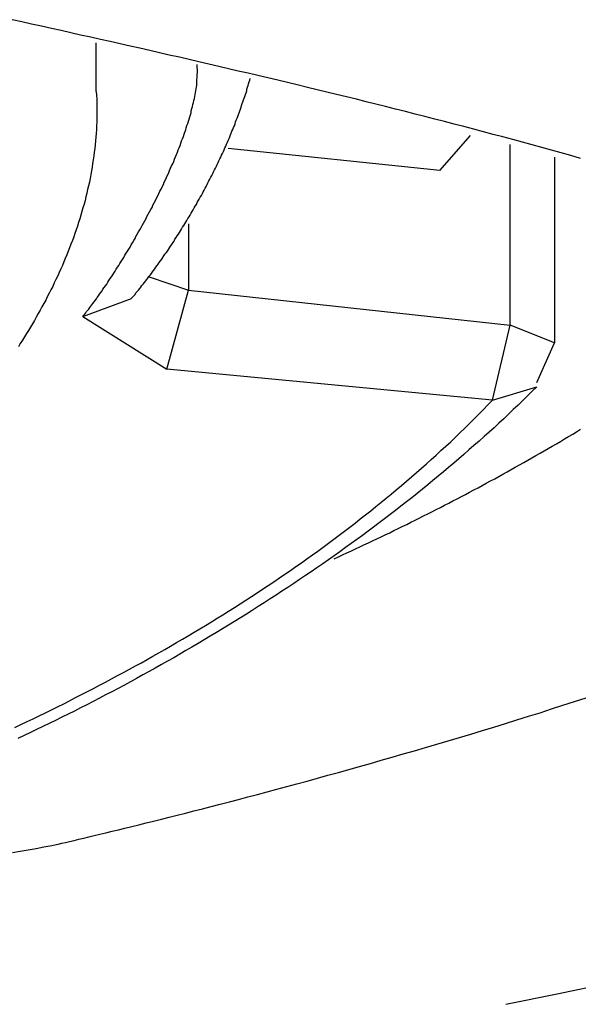
# Model space of a CAD drawing. Extents: x -243 to 155, y -376 to 356.
# Drawn here: x 134 to 136, y 82 to 85 of the extents above; entities that cross this region are included whole.
import ezdxf

# ---------------------------------------------------------------- set-up
doc = ezdxf.new("R2010")
doc.units = 0
doc.header["$MEASUREMENT"] = 0
doc.layers.add('EBENE_1', color=160, linetype='CONTINUOUS')

msp = doc.modelspace()

# ---------------------------------------------------------------- linework, layer by layer
at = {"layer": 'EBENE_1', "color": 7}
for p, q in [((134.1902, 84.8594), (134.1902, 85.014)), ((134.1902, 84.8594), (134.1902, 85.014)), ((135.2838, 84.6082), (135.381, 84.7198)), ((135.2838, 84.6082), (134.6104, 84.678)), ((135.5069, 84.1169), (135.5069, 84.691)), ((135.6479, 84.6506), (135.6479, 84.0607)), ((134.4845, 84.4385), (134.4845, 84.2284)), ((134.3586, 84.2708), (134.4845, 84.2284)), ((134.4147, 83.9766), (134.4845, 84.2284)), ((134.4845, 84.2284), (135.5069, 84.1169)), ((134.1478, 84.1442), (134.3024, 84.201)), ((134.1478, 84.1442), (134.4147, 83.9766)), ((135.4508, 83.878), (135.5069, 84.1169)), ((135.6479, 84.0607), (135.5069, 84.1169)), ((135.5917, 83.9341), (135.6479, 84.0607)), ((135.4508, 83.878), (134.4147, 83.9766)), ((135.4508, 83.878), (135.5917, 83.9211))]:
    msp.add_line(p, q, dxfattribs=at)
for points in [[(135.731, 84.6469, 0), (135.7, 84.6556, 0), (135.669, 84.6642, 0), (135.638, 84.6727, 0), (135.608, 84.6812, 0), (135.577, 84.6897, 0), (135.546, 84.6981, 0), (135.515, 84.7065, 0), (135.484, 84.7148, 0), (135.453, 84.7231, 0), (135.422, 84.7313, 0), (135.391, 84.7395, 0), (135.36, 84.7476, 0), (135.329, 84.7557, 0), (135.298, 84.7638, 0), (135.267, 84.7718, 0), (135.236, 84.7797, 0), (135.205, 84.7877, 0), (135.174, 84.7956, 0), (135.142, 84.8034, 0), (135.111, 84.8112, 0), (135.08, 84.819, 0), (135.049, 84.8268, 0), (135.018, 84.8345, 0), (134.986, 84.8421, 0), (134.955, 84.8498, 0), (134.924, 84.8574, 0), (134.893, 84.8649, 0), (134.862, 84.8725, 0), (134.83, 84.88, 0), (134.799, 84.8875, 0), (134.768, 84.8949, 0), (134.736, 84.9023, 0), (134.705, 84.9097, 0), (134.674, 84.9171, 0), (134.642, 84.9244, 0), (134.611, 84.9317, 0), (134.58, 84.939, 0), (134.549, 84.9463, 0), (134.517, 84.9535, 0), (134.486, 84.9608, 0), (134.455, 84.9679, 0), (134.423, 84.9751, 0), (134.392, 84.9823, 0), (134.361, 84.9894, 0), (134.329, 84.9965, 0), (134.298, 85.0036, 0), (134.267, 85.0107, 0), (134.235, 85.0177, 0), (134.204, 85.0248, 0), (134.173, 85.0318, 0), (134.141, 85.0388, 0), (134.11, 85.0458, 0), (134.079, 85.0528, 0), (134.048, 85.0598, 0), (134.016, 85.0667, 0), (133.985, 85.0737, 0), (133.954, 85.0806, 0), (133.923, 85.0875, 0)], [(134.148, 84.1442, 0), (134.151, 84.148, 0), (134.154, 84.1518, 0), (134.157, 84.1557, 0), (134.16, 84.1597, 0), (134.164, 84.1639, 0), (134.167, 84.1681, 0), (134.17, 84.1724, 0), (134.173, 84.1768, 0), (134.177, 84.1813, 0), (134.18, 84.1859, 0), (134.184, 84.1906, 0), (134.187, 84.1953, 0), (134.191, 84.2002, 0), (134.194, 84.2051, 0), (134.198, 84.2101, 0), (134.201, 84.2152, 0), (134.205, 84.2204, 0), (134.209, 84.2257, 0), (134.212, 84.231, 0), (134.216, 84.2364, 0), (134.22, 84.2419, 0), (134.224, 84.2475, 0), (134.227, 84.2531, 0), (134.231, 84.2588, 0), (134.235, 84.2646, 0), (134.239, 84.2704, 0), (134.243, 84.2763, 0), (134.247, 84.2823, 0), (134.251, 84.2883, 0), (134.254, 84.2944, 0), (134.258, 84.3006, 0), (134.262, 84.3068, 0), (134.266, 84.3131, 0), (134.27, 84.3194, 0), (134.274, 84.3258, 0), (134.278, 84.3322, 0), (134.282, 84.3387, 0), (134.286, 84.3452, 0), (134.29, 84.3518, 0), (134.294, 84.3584, 0), (134.298, 84.3651, 0), (134.302, 84.3718, 0), (134.306, 84.3785, 0), (134.31, 84.3853, 0), (134.314, 84.3922, 0), (134.317, 84.399, 0), (134.321, 84.4059, 0), (134.325, 84.4129, 0), (134.329, 84.4198, 0), (134.333, 84.4269, 0), (134.337, 84.4339, 0), (134.341, 84.441, 0), (134.345, 84.448, 0), (134.349, 84.4552, 0), (134.352, 84.4623, 0), (134.356, 84.4695, 0), (134.36, 84.4767, 0), (134.364, 84.4839, 0), (134.368, 84.4911, 0), (134.371, 84.4983, 0), (134.375, 84.5056, 0), (134.379, 84.5129, 0), (134.382, 84.5201, 0), (134.386, 84.5274, 0), (134.39, 84.5347, 0), (134.393, 84.5421, 0), (134.397, 84.5494, 0), (134.4, 84.5567, 0), (134.404, 84.564, 0), (134.407, 84.5714, 0), (134.411, 84.5787, 0), (134.414, 84.586, 0), (134.417, 84.5933, 0), (134.421, 84.6007, 0), (134.424, 84.608, 0), (134.427, 84.6153, 0), (134.43, 84.6226, 0), (134.434, 84.6299, 0), (134.437, 84.6372, 0), (134.44, 84.6444, 0), (134.443, 84.6517, 0), (134.446, 84.6589, 0), (134.449, 84.6662, 0), (134.451, 84.6734, 0), (134.454, 84.6806, 0), (134.457, 84.6877, 0), (134.46, 84.6949, 0), (134.462, 84.702, 0), (134.465, 84.7091, 0), (134.468, 84.7161, 0), (134.47, 84.7232, 0), (134.472, 84.7302, 0), (134.475, 84.7372, 0), (134.477, 84.7441, 0), (134.479, 84.751, 0), (134.482, 84.7579, 0), (134.484, 84.7647, 0), (134.486, 84.7715, 0), (134.488, 84.7783, 0), (134.49, 84.785, 0), (134.492, 84.7916, 0), (134.493, 84.7983, 0), (134.495, 84.8048, 0), (134.497, 84.8114, 0), (134.498, 84.8178, 0), (134.5, 84.8243, 0), (134.501, 84.8306, 0), (134.503, 84.837, 0), (134.504, 84.8432, 0), (134.505, 84.8494, 0), (134.506, 84.8556, 0), (134.507, 84.8617, 0), (134.508, 84.8677, 0), (134.509, 84.8737, 0), (134.51, 84.8796, 0), (134.51, 84.8854, 0), (134.511, 84.8912, 0), (134.511, 84.8969, 0), (134.512, 84.9025, 0), (134.512, 84.9081, 0), (134.512, 84.9136, 0), (134.513, 84.919, 0), (134.513, 84.9243, 0), (134.513, 84.9296, 0), (134.512, 84.9348, 0), (134.512, 84.9399, 0), (134.512, 84.9449, 0)], [(134.302, 84.201, 0), (134.306, 84.2055, 0), (134.31, 84.21, 0), (134.314, 84.2146, 0), (134.317, 84.2191, 0), (134.321, 84.2237, 0), (134.325, 84.2283, 0), (134.329, 84.233, 0), (134.332, 84.2377, 0), (134.336, 84.2424, 0), (134.34, 84.2471, 0), (134.344, 84.2519, 0), (134.347, 84.2567, 0), (134.351, 84.2615, 0), (134.355, 84.2663, 0), (134.358, 84.2712, 0), (134.362, 84.2761, 0), (134.366, 84.281, 0), (134.369, 84.286, 0), (134.373, 84.2909, 0), (134.377, 84.2959, 0), (134.38, 84.301, 0), (134.384, 84.306, 0), (134.388, 84.3111, 0), (134.391, 84.3162, 0), (134.395, 84.3213, 0), (134.399, 84.3264, 0), (134.402, 84.3316, 0), (134.406, 84.3367, 0), (134.409, 84.3419, 0), (134.413, 84.3471, 0), (134.417, 84.3524, 0), (134.42, 84.3576, 0), (134.424, 84.3629, 0), (134.427, 84.3682, 0), (134.431, 84.3735, 0), (134.434, 84.3789, 0), (134.438, 84.3842, 0), (134.441, 84.3896, 0), (134.445, 84.395, 0), (134.448, 84.4004, 0), (134.452, 84.4058, 0), (134.455, 84.4113, 0), (134.459, 84.4167, 0), (134.462, 84.4222, 0), (134.465, 84.4277, 0), (134.469, 84.4332, 0), (134.472, 84.4388, 0), (134.476, 84.4443, 0), (134.479, 84.4498, 0), (134.482, 84.4554, 0), (134.486, 84.461, 0), (134.489, 84.4666, 0), (134.492, 84.4722, 0), (134.496, 84.4778, 0), (134.499, 84.4835, 0), (134.502, 84.4891, 0), (134.505, 84.4948, 0), (134.509, 84.5004, 0), (134.512, 84.5061, 0), (134.515, 84.5118, 0), (134.518, 84.5175, 0), (134.521, 84.5232, 0), (134.525, 84.529, 0), (134.528, 84.5347, 0), (134.531, 84.5404, 0), (134.534, 84.5462, 0), (134.537, 84.552, 0), (134.54, 84.5577, 0), (134.543, 84.5635, 0), (134.546, 84.5693, 0), (134.549, 84.5751, 0), (134.552, 84.5809, 0), (134.555, 84.5867, 0), (134.558, 84.5925, 0), (134.561, 84.5983, 0), (134.564, 84.6042, 0), (134.567, 84.61, 0), (134.57, 84.6158, 0), (134.573, 84.6217, 0), (134.575, 84.6275, 0), (134.578, 84.6334, 0), (134.581, 84.6392, 0), (134.584, 84.6451, 0), (134.587, 84.6509, 0), (134.589, 84.6568, 0), (134.592, 84.6626, 0), (134.595, 84.6685, 0), (134.597, 84.6744, 0), (134.6, 84.6803, 0), (134.603, 84.6861, 0), (134.605, 84.692, 0), (134.608, 84.6979, 0), (134.61, 84.7037, 0), (134.613, 84.7096, 0), (134.615, 84.7155, 0), (134.618, 84.7214, 0), (134.62, 84.7272, 0), (134.622, 84.7331, 0), (134.625, 84.739, 0), (134.627, 84.7448, 0), (134.63, 84.7507, 0), (134.632, 84.7565, 0), (134.634, 84.7624, 0), (134.636, 84.7683, 0), (134.639, 84.7741, 0), (134.641, 84.7799, 0), (134.643, 84.7858, 0), (134.645, 84.7916, 0), (134.647, 84.7974, 0), (134.649, 84.8033, 0), (134.651, 84.8091, 0), (134.653, 84.8149, 0), (134.655, 84.8207, 0), (134.657, 84.8265, 0), (134.659, 84.8323, 0), (134.661, 84.8381, 0), (134.663, 84.8439, 0), (134.665, 84.8496, 0), (134.667, 84.8554, 0), (134.669, 84.8611, 0), (134.67, 84.8669, 0), (134.672, 84.8726, 0), (134.674, 84.8783, 0), (134.675, 84.884, 0), (134.677, 84.8897, 0), (134.679, 84.8954, 0), (134.68, 84.9011, 0)], [(134.19, 84.8594, 0), (134.191, 84.8472, 0), (134.192, 84.8351, 0), (134.192, 84.823, 0), (134.192, 84.8108, 0), (134.192, 84.7987, 0), (134.192, 84.7866, 0), (134.192, 84.7745, 0), (134.192, 84.7625, 0), (134.191, 84.7504, 0), (134.191, 84.7384, 0), (134.19, 84.7263, 0), (134.189, 84.7143, 0), (134.188, 84.7023, 0), (134.187, 84.6903, 0), (134.186, 84.6784, 0), (134.184, 84.6664, 0), (134.183, 84.6545, 0), (134.181, 84.6425, 0), (134.179, 84.6306, 0), (134.178, 84.6188, 0), (134.176, 84.6069, 0), (134.173, 84.5951, 0), (134.171, 84.5832, 0), (134.169, 84.5714, 0), (134.166, 84.5596, 0), (134.163, 84.5479, 0), (134.161, 84.5361, 0), (134.158, 84.5244, 0), (134.155, 84.5127, 0), (134.152, 84.501, 0), (134.148, 84.4894, 0), (134.145, 84.4778, 0), (134.142, 84.4662, 0), (134.138, 84.4546, 0), (134.134, 84.443, 0), (134.131, 84.4315, 0), (134.127, 84.42, 0), (134.123, 84.4085, 0), (134.119, 84.3971, 0), (134.115, 84.3857, 0), (134.11, 84.3743, 0), (134.106, 84.3629, 0), (134.101, 84.3516, 0), (134.097, 84.3403, 0), (134.092, 84.329, 0), (134.088, 84.3178, 0), (134.083, 84.3066, 0), (134.078, 84.2954, 0), (134.073, 84.2843, 0), (134.068, 84.2732, 0), (134.062, 84.2621, 0), (134.057, 84.2511, 0), (134.052, 84.2401, 0), (134.046, 84.2291, 0), (134.041, 84.2182, 0), (134.035, 84.2073, 0), (134.03, 84.1964, 0), (134.024, 84.1856, 0), (134.018, 84.1748, 0), (134.012, 84.164, 0), (134.006, 84.1533, 0), (134, 84.1426, 0), (133.994, 84.132, 0), (133.988, 84.1214, 0), (133.981, 84.1109, 0), (133.975, 84.1003, 0), (133.969, 84.0899, 0), (133.962, 84.0794, 0), (133.956, 84.0691, 0), (133.949, 84.0587, 0), (133.943, 84.0484, 0)], [(135.592, 83.9211, 0), (135.577, 83.9065, 0), (135.562, 83.8919, 0), (135.547, 83.8774, 0), (135.532, 83.8629, 0), (135.517, 83.8484, 0), (135.502, 83.834, 0), (135.487, 83.8196, 0), (135.471, 83.8053, 0), (135.456, 83.791, 0), (135.44, 83.7767, 0), (135.424, 83.7625, 0), (135.408, 83.7484, 0), (135.392, 83.7342, 0), (135.376, 83.7202, 0), (135.36, 83.7061, 0), (135.344, 83.6921, 0), (135.328, 83.6782, 0), (135.311, 83.6643, 0), (135.295, 83.6505, 0), (135.278, 83.6367, 0), (135.261, 83.6229, 0), (135.245, 83.6092, 0), (135.228, 83.5956, 0), (135.211, 83.5819, 0), (135.194, 83.5684, 0), (135.177, 83.5549, 0), (135.159, 83.5414, 0), (135.142, 83.528, 0), (135.125, 83.5147, 0), (135.107, 83.5014, 0), (135.09, 83.4881, 0), (135.072, 83.4749, 0), (135.055, 83.4618, 0), (135.037, 83.4487, 0), (135.019, 83.4356, 0), (135.001, 83.4226, 0), (134.983, 83.4097, 0), (134.965, 83.3968, 0), (134.947, 83.384, 0), (134.929, 83.3712, 0), (134.911, 83.3585, 0), (134.892, 83.3459, 0), (134.874, 83.3333, 0), (134.856, 83.3207, 0), (134.837, 83.3082, 0), (134.819, 83.2958, 0), (134.8, 83.2834, 0), (134.781, 83.2711, 0), (134.763, 83.2589, 0), (134.744, 83.2467, 0), (134.725, 83.2346, 0), (134.706, 83.2225, 0), (134.687, 83.2105, 0), (134.668, 83.1985, 0), (134.649, 83.1866, 0), (134.63, 83.1748, 0), (134.611, 83.163, 0), (134.592, 83.1513, 0), (134.573, 83.1397, 0), (134.553, 83.1281, 0), (134.534, 83.1166, 0), (134.515, 83.1052, 0), (134.495, 83.0938, 0), (134.476, 83.0825, 0), (134.456, 83.0712, 0), (134.437, 83.06, 0), (134.417, 83.0489, 0), (134.398, 83.0379, 0), (134.378, 83.0269, 0), (134.359, 83.016, 0), (134.339, 83.0051, 0), (134.319, 82.9944, 0), (134.3, 82.9836, 0), (134.28, 82.973, 0), (134.26, 82.9624, 0), (134.24, 82.9519, 0), (134.22, 82.9415, 0), (134.201, 82.9311, 0), (134.181, 82.9209, 0), (134.161, 82.9106, 0), (134.141, 82.9005, 0), (134.121, 82.8904, 0), (134.101, 82.8804, 0), (134.081, 82.8705, 0), (134.061, 82.8606, 0), (134.041, 82.8509, 0), (134.021, 82.8412, 0), (134.001, 82.8315, 0), (133.981, 82.822, 0), (133.961, 82.8125, 0), (133.941, 82.8031, 0)], [(133.932, 82.8385, 0), (133.951, 82.8477, 0), (133.971, 82.8569, 0), (133.99, 82.8662, 0), (134.009, 82.8756, 0), (134.029, 82.885, 0), (134.048, 82.8945, 0), (134.067, 82.9041, 0), (134.087, 82.9137, 0), (134.106, 82.9233, 0), (134.125, 82.933, 0), (134.144, 82.9428, 0), (134.163, 82.9527, 0), (134.182, 82.9626, 0), (134.201, 82.9726, 0), (134.22, 82.9826, 0), (134.239, 82.9927, 0), (134.258, 83.0029, 0), (134.277, 83.0131, 0), (134.296, 83.0234, 0), (134.315, 83.0337, 0), (134.334, 83.0441, 0), (134.353, 83.0546, 0), (134.371, 83.0651, 0), (134.39, 83.0757, 0), (134.409, 83.0864, 0), (134.427, 83.0971, 0), (134.446, 83.1079, 0), (134.465, 83.1188, 0), (134.483, 83.1297, 0), (134.502, 83.1407, 0), (134.52, 83.1517, 0), (134.538, 83.1628, 0), (134.557, 83.174, 0), (134.575, 83.1853, 0), (134.593, 83.1966, 0), (134.611, 83.2079, 0), (134.63, 83.2194, 0), (134.648, 83.2309, 0), (134.666, 83.2425, 0), (134.684, 83.2541, 0), (134.702, 83.2658, 0), (134.719, 83.2776, 0), (134.737, 83.2894, 0), (134.755, 83.3013, 0), (134.773, 83.3133, 0), (134.79, 83.3253, 0), (134.808, 83.3374, 0), (134.825, 83.3496, 0), (134.843, 83.3618, 0), (134.86, 83.3741, 0), (134.878, 83.3865, 0), (134.895, 83.3989, 0), (134.912, 83.4114, 0), (134.929, 83.424, 0), (134.946, 83.4366, 0), (134.963, 83.4493, 0), (134.98, 83.4621, 0), (134.997, 83.475, 0), (135.014, 83.4879, 0), (135.03, 83.5009, 0), (135.047, 83.5139, 0), (135.064, 83.527, 0), (135.08, 83.5402, 0), (135.096, 83.5535, 0), (135.113, 83.5668, 0), (135.129, 83.5802, 0), (135.145, 83.5937, 0), (135.161, 83.6072, 0), (135.177, 83.6209, 0), (135.193, 83.6345, 0), (135.209, 83.6483, 0), (135.225, 83.6621, 0), (135.241, 83.676, 0), (135.256, 83.69, 0), (135.272, 83.704, 0), (135.287, 83.7181, 0), (135.302, 83.7323, 0), (135.318, 83.7465, 0), (135.333, 83.7609, 0), (135.348, 83.7753, 0), (135.363, 83.7897, 0), (135.378, 83.8043, 0), (135.393, 83.8189, 0), (135.407, 83.8335, 0), (135.422, 83.8483, 0), (135.436, 83.8631, 0), (135.451, 83.878, 0)], [(134.947, 83.3744, 0), (134.961, 83.3806, 0), (134.974, 83.3868, 0), (134.988, 83.3931, 0), (135.002, 83.3994, 0), (135.015, 83.4057, 0), (135.029, 83.4121, 0), (135.042, 83.4184, 0), (135.056, 83.4248, 0), (135.069, 83.4312, 0), (135.083, 83.4377, 0), (135.097, 83.4442, 0), (135.11, 83.4507, 0), (135.124, 83.4572, 0), (135.137, 83.4637, 0), (135.151, 83.4703, 0), (135.164, 83.4769, 0), (135.178, 83.4835, 0), (135.191, 83.4902, 0), (135.205, 83.4969, 0), (135.218, 83.5036, 0), (135.231, 83.5103, 0), (135.245, 83.5171, 0), (135.258, 83.5238, 0), (135.272, 83.5307, 0), (135.285, 83.5375, 0), (135.298, 83.5444, 0), (135.312, 83.5512, 0), (135.325, 83.5582, 0), (135.338, 83.5651, 0), (135.352, 83.5721, 0), (135.365, 83.5791, 0), (135.378, 83.5861, 0), (135.391, 83.5931, 0), (135.405, 83.6002, 0), (135.418, 83.6073, 0), (135.431, 83.6144, 0), (135.444, 83.6216, 0), (135.458, 83.6288, 0), (135.471, 83.636, 0), (135.484, 83.6432, 0), (135.497, 83.6505, 0), (135.51, 83.6578, 0), (135.523, 83.6651, 0), (135.537, 83.6725, 0), (135.55, 83.6798, 0), (135.563, 83.6872, 0), (135.576, 83.6947, 0), (135.589, 83.7021, 0), (135.602, 83.7096, 0), (135.615, 83.7171, 0), (135.628, 83.7247, 0), (135.641, 83.7322, 0), (135.654, 83.7398, 0), (135.667, 83.7475, 0), (135.68, 83.7551, 0), (135.693, 83.7628, 0), (135.706, 83.7705, 0), (135.718, 83.7782, 0), (135.731, 83.786, 0)], [(134.049, 82.4628, 0), (134.059, 82.465, 0), (134.069, 82.4675, 0), (134.081, 82.4701, 0), (134.093, 82.473, 0), (134.106, 82.4761, 0), (134.12, 82.4794, 0), (134.135, 82.4829, 0), (134.151, 82.4866, 0), (134.167, 82.4905, 0), (134.184, 82.4947, 0), (134.202, 82.499, 0), (134.221, 82.5036, 0), (134.241, 82.5083, 0), (134.261, 82.5132, 0), (134.282, 82.5184, 0), (134.304, 82.5237, 0), (134.326, 82.5292, 0), (134.349, 82.535, 0), (134.373, 82.5409, 0), (134.398, 82.5469, 0), (134.423, 82.5532, 0), (134.448, 82.5597, 0), (134.474, 82.5663, 0), (134.501, 82.5731, 0), (134.528, 82.5801, 0), (134.556, 82.5873, 0), (134.585, 82.5946, 0), (134.614, 82.6021, 0), (134.643, 82.6098, 0), (134.673, 82.6176, 0), (134.703, 82.6257, 0), (134.734, 82.6338, 0), (134.765, 82.6422, 0), (134.797, 82.6506, 0), (134.829, 82.6593, 0), (134.861, 82.6681, 0), (134.894, 82.6771, 0), (134.927, 82.6862, 0), (134.961, 82.6954, 0), (134.994, 82.7048, 0), (135.028, 82.7144, 0), (135.063, 82.7241, 0), (135.097, 82.7339, 0), (135.132, 82.7439, 0), (135.167, 82.754, 0), (135.203, 82.7642, 0), (135.238, 82.7746, 0), (135.274, 82.7851, 0), (135.31, 82.7958, 0), (135.346, 82.8065, 0), (135.382, 82.8174, 0), (135.419, 82.8284, 0), (135.455, 82.8396, 0), (135.492, 82.8508, 0), (135.528, 82.8622, 0), (135.565, 82.8737, 0), (135.602, 82.8853, 0), (135.639, 82.897, 0), (135.675, 82.9089, 0), (135.712, 82.9208, 0), (135.749, 82.9329, 0)], [(135.493, 81.9585, 0), (135.656, 81.9915, 0), (135.819, 82.0256, 0), (135.982, 82.0606, 0), (136.146, 82.0967, 0), (136.309, 82.1337, 0), (136.472, 82.1717, 0), (136.636, 82.2108, 0), (136.799, 82.2508, 0), (136.963, 82.2919, 0), (137.126, 82.3339, 0), (137.29, 82.377, 0), (137.453, 82.4211, 0), (137.616, 82.4661, 0), (137.78, 82.5122, 0), (137.943, 82.5593, 0), (138.106, 82.6074, 0), (138.269, 82.6564, 0), (138.432, 82.7065, 0), (138.594, 82.7577, 0), (138.757, 82.8098, 0), (138.919, 82.8629, 0)], [(133.924, 82.4409, 0), (133.949, 82.4453, 0), (133.974, 82.4497, 0), (133.999, 82.4541, 0), (134.024, 82.4585, 0), (134.049, 82.4628, 0)]]:
    msp.add_polyline3d(points, dxfattribs=at)

doc.saveas('drawing.dxf')
